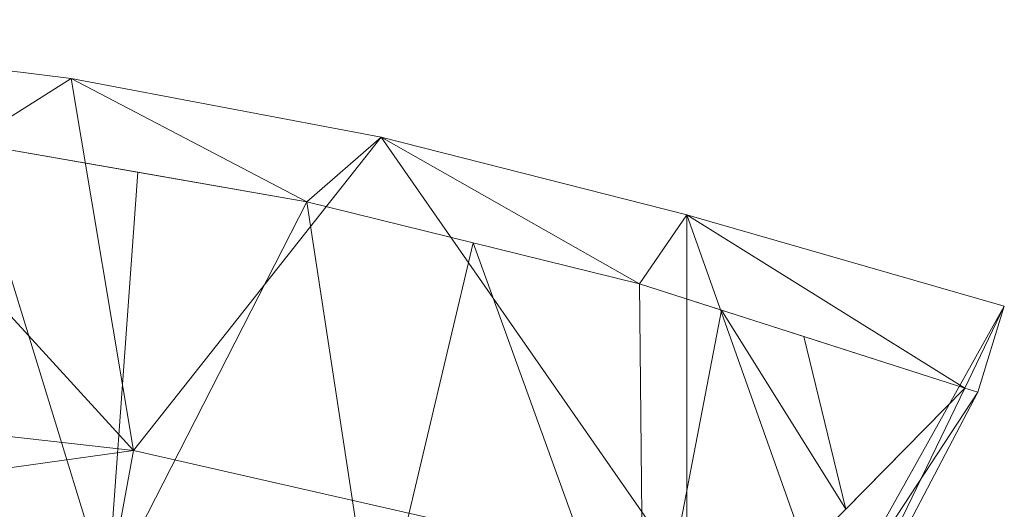
# Model space of a CAD drawing. Units: inches. Extents: x 0 to 204, y 0 to 264.
# Drawn here: x 100 to 105, y 166 to 169 of the extents above; entities that cross this region are included whole.
import ezdxf

# ---------------------------------------------------------------- set-up
doc = ezdxf.new("R2010")
doc.units = ezdxf.units.IN
doc.header["$MEASUREMENT"] = 0
doc.layers.get('0').update_dxf_attribs({"color": 10})

# ---------------------------------------------------------------- blocks, each defined once
blk = doc.blocks.new('373-3D')
at = {"lineweight": 18}
mesh = blk.add_polyface(dxfattribs=at)
corners = [(8.596, 8.4693, 16.3708), (7.0084, 8.9259, 16.2331), (5.4817, 9.3139, 16.116), (3.932, 9.6063, 16.0278), (2.3658, 9.8019, 15.9688), (0.7897, 9.8999, 15.9392), (-0.7898, 9.8999, 15.9392), (-2.3659, 9.8019, 15.9688), (-3.9321, 9.6063, 16.0278), (-5.4818, 9.3139, 16.116), (-7.0084, 8.9259, 16.2331), (-8.596, 8.4693, 16.3708), (-8.4629, 8.0411, 16.5), (-8.3989, 8.0595, 16.4944), (-6.7718, 8.582, 16.3368), (-5.1097, 8.9912, 16.2134), (-3.4212, 9.285, 16.1247), (-1.715, 9.4619, 16.0714), (0.0001, 9.5209, 16.0536), (1.7151, 9.4619, 16.0714), (3.4213, 9.285, 16.1248), (5.1098, 8.9912, 16.2134), (6.7719, 8.582, 16.3368), (8.3989, 8.0595, 16.4944), (8.4629, 8.0411, 16.5)]
mesh.append_faces([[corners[k] for k in face] for face in [(1, 23, 0), (23, 1, 22), (4, 20, 3), (5, 19, 4), (20, 4, 19), (10, 14, 9), (7, 17, 6), (16, 8, 15), (9, 15, 8), (17, 7, 16)]], dxfattribs={"vtx0": -1, "vtx1": -1})
mesh.append_faces([[corners[k] for k in face] for face in [(22, 1, 2), (6, 17, 18), (16, 7, 8)]], dxfattribs={"vtx0": -1, "vtx2": -1})
mesh.append_faces([[corners[k] for k in face] for face in [(21, 22, 2), (2, 3, 21), (20, 21, 3), (18, 19, 5), (14, 15, 9), (13, 14, 10), (10, 11, 13), (5, 6, 18)]], dxfattribs={"vtx1": -1, "vtx2": -1})
mesh.append_faces([[corners[k] for k in face] for face in [(23, 24, 0), (11, 12, 13)]], dxfattribs={"vtx2": -1})
mesh = blk.add_polyface(dxfattribs=at)
corners = [(7.0084, 7.1193, 10.2132), (4.2436, 7.7491, 10.0242), (1.421, 8.0662, 9.929), (-1.421, 8.0662, 9.929), (-4.2436, 7.7491, 10.0242), (-7.0084, 7.1193, 10.2132), (-7.0084, 8.9259, 16.2331), (-5.4818, 9.3139, 16.116), (-3.9321, 9.6063, 16.0278), (-2.3659, 9.8019, 15.9688), (-0.7898, 9.8999, 15.9392), (0.7897, 9.8999, 15.9392), (2.3658, 9.8019, 15.9688), (3.932, 9.6063, 16.0278), (5.4817, 9.3139, 16.116), (7.0084, 8.9259, 16.2331)]
mesh.append_faces([[corners[k] for k in face] for face in [(14, 1, 13), (8, 4, 7)]], dxfattribs={"vtx0": -1, "vtx1": -1})
mesh.append_faces([[corners[k] for k in face] for face in [(14, 0, 1), (11, 2, 3), (3, 10, 11), (9, 3, 4), (7, 4, 5)]], dxfattribs={"vtx0": -1, "vtx2": -1})
mesh.append_faces([[corners[k] for k in face] for face in [(6, 7, 5)]], dxfattribs={"vtx1": -1})
mesh.append_faces([[corners[k] for k in face] for face in [(1, 2, 12), (11, 12, 2), (12, 13, 1), (9, 10, 3), (8, 9, 4)]], dxfattribs={"vtx1": -1, "vtx2": -1})
mesh.append_faces([[corners[k] for k in face] for face in [(14, 15, 0)]], dxfattribs={"vtx2": -1})
mesh = blk.add_polyface(dxfattribs=at)
corners = [(-6.7943, 6.4311, 10.4197), (-4.1139, 7.0417, 10.2365), (-1.3776, 7.3491, 10.1442), (1.3776, 7.3491, 10.1442), (4.1139, 7.0417, 10.2365), (6.7943, 6.4311, 10.4197), (8.3989, 8.0595, 16.4944), (6.7719, 8.582, 16.3368), (5.1098, 8.9912, 16.2134), (3.4213, 9.285, 16.1248), (1.7151, 9.4619, 16.0714), (0.0001, 9.5209, 16.0536), (-1.715, 9.4619, 16.0714), (-3.4212, 9.285, 16.1247), (-5.1097, 8.9912, 16.2134), (-6.7718, 8.582, 16.3368), (-8.3989, 8.0595, 16.4944), (-2.7457, 7.1954, 10.1903), (2.7457, 7.1954, 10.1903), (-5.4541, 6.7364, 10.3281), (0, 7.3491, 10.1442), (-0.8575, 9.4914, 16.0625), (-7.8042, 7.456, 14.243), (-7.5936, 8.3181, 16.4164), (-7.9963, 8.1888, 16.4554), (-8.1015, 7.7578, 15.3687), (-4.2655, 9.1381, 16.1691), (0.8576, 9.4914, 16.0625), (5.4541, 6.7364, 10.3281), (7.8042, 7.456, 14.243), (7.5936, 8.3181, 16.4164), (7.1828, 8.45, 16.3766), (4.2656, 9.1381, 16.1691), (-2.5681, 9.3734, 16.0981), (2.5682, 9.3734, 16.0981), (-5.9408, 8.7866, 16.2751), (5.9409, 8.7866, 16.2751)]
mesh.append_faces([[corners[k] for k in face] for face in [(21, 20, 11), (14, 1, 26), (3, 27, 20), (20, 21, 2), (1, 14, 19), (5, 36, 28), (7, 5, 31), (36, 5, 7)]], dxfattribs={"vtx0": -1, "vtx1": -1})
mesh.append_faces([[corners[k] for k in face] for face in [(18, 9, 34), (17, 12, 33), (22, 23, 24), (24, 25, 22), (12, 17, 2), (20, 27, 11), (18, 34, 10), (3, 10, 27), (1, 13, 26), (22, 15, 23), (4, 8, 32), (10, 3, 18), (29, 30, 31), (13, 1, 17), (8, 4, 28), (19, 14, 35)]], dxfattribs={"vtx0": -1, "vtx2": -1})
mesh.append_faces([[corners[k] for k in face] for face in [(35, 15, 0), (21, 12, 2), (18, 4, 9), (32, 9, 4), (22, 0, 15), (0, 19, 35), (5, 29, 31), (33, 13, 17), (36, 8, 28)]], dxfattribs={"vtx1": -1, "vtx2": -1})
mesh.append_faces([[corners[k] for k in face] for face in [(29, 6, 30), (24, 16, 25)]], dxfattribs={"vtx2": -1})
mesh = blk.add_polyface(dxfattribs=at)
corners = [(7.724, 6.9134, 10.275), (7.0084, 7.1193, 10.2132), (7.0084, 8.9259, 16.2331), (8.596, 8.4693, 16.3708)]
mesh.append_faces([[corners[k] for k in face] for face in [(3, 0, 2), (1, 2, 0)]], dxfattribs={"vtx1": -1})
mesh = blk.add_polyface(dxfattribs=at)
corners = [(7.5099, 6.2252, 10.4815), (7.724, 6.9134, 10.275), (8.596, 8.4693, 16.3708), (8.4629, 8.0411, 16.5)]
mesh.append_faces([[corners[k] for k in face] for face in [(3, 0, 1), (1, 2, 3)]], dxfattribs={"vtx2": -1})
mesh = blk.add_polyface(dxfattribs=at)
corners = [(7.724, 6.9134, 10.275), (7.5099, 6.2252, 10.4815), (6.7943, 6.4311, 10.4197), (4.1139, 7.0417, 10.2365), (1.3776, 7.3491, 10.1442), (-1.3776, 7.3491, 10.1442), (-4.1139, 7.0417, 10.2365), (-6.7943, 6.4311, 10.4197), (-7.5099, 6.2252, 10.4815), (-7.724, 6.9134, 10.275), (-7.0084, 7.1193, 10.2132), (-4.2436, 7.7491, 10.0242), (-1.421, 8.0662, 9.929), (1.421, 8.0662, 9.929), (4.2436, 7.7491, 10.0242), (7.0084, 7.1193, 10.2132)]
mesh.append_faces([[corners[k] for k in face] for face in [(0, 2, 15), (7, 10, 6), (10, 7, 9), (12, 5, 11), (6, 11, 5), (11, 6, 10)]], dxfattribs={"vtx0": -1, "vtx1": -1})
mesh.append_faces([[corners[k] for k in face] for face in [(1, 2, 0), (8, 9, 7)]], dxfattribs={"vtx1": -1})
mesh.append_faces([[corners[k] for k in face] for face in [(3, 4, 14), (2, 3, 15), (14, 15, 3), (13, 14, 4)]], dxfattribs={"vtx1": -1, "vtx2": -1})
mesh.append_faces([[corners[k] for k in face] for face in [(12, 13, 4, 5)]], dxfattribs={"vtx1": -1, "vtx3": -1})
mesh = blk.add_polyface(dxfattribs=at)
corners = [(6.7943, 6.4311, 10.4197), (7.5099, 6.2252, 10.4815), (8.4629, 8.0411, 16.5), (8.3989, 8.0595, 16.4944)]
mesh.append_faces([[corners[k] for k in face] for face in [(0, 1, 3), (2, 3, 1)]], dxfattribs={"vtx1": -1})

msp = doc.modelspace()

# ---------------------------------------------------------------- linework, layer by layer
at = {"lineweight": 18, "invisible_edges": 15}
for points in [[(100.47389, 167.09689, 33.17932), (100.03494, 167.14995, 33.14768), (100.05766, 167.1308, 33.20939)], [(100.47389, 167.09689, 33.17932), (100.21738, 167.09155, 33.09486), (100.03494, 167.14995, 33.14768)], [(100.05766, 167.1308, 33.20939), (100.04151, 167.03524, 33.2744), (100.44565, 167.07329, 33.25861)], [(100.05766, 167.1308, 33.20939), (100.44565, 167.07329, 33.25861), (100.47389, 167.09689, 33.17932)], [(100.47389, 167.09689, 33.17932), (100.78612, 167.01664, 33.14888), (100.21738, 167.09155, 33.09486)], [(100.21738, 167.09155, 33.09486), (100.78612, 167.01664, 33.14888), (100.42248, 166.96764, 33.11838)], [(100.84627, 167.02869, 33.29001), (100.47389, 167.09689, 33.17932), (100.44565, 167.07329, 33.25861)], [(101.09529, 167.0118, 33.24499), (100.47389, 167.09689, 33.17932), (100.84627, 167.02869, 33.29001)], [(100.78612, 167.01664, 33.14888), (100.47389, 167.09689, 33.17932), (101.09529, 167.0118, 33.24499)], [(100.84627, 167.02869, 33.29001), (100.44565, 167.07329, 33.25861), (100.77577, 166.96203, 33.33105)], [(100.0335, 166.96617, 33.18409), (100.43435, 166.91515, 33.20678), (100.09983, 166.992, 33.23615)], [(100.70783, 166.91797, 33.29606), (100.40864, 166.99864, 33.30272), (100.09983, 166.992, 33.23615)], [(100.43435, 166.91515, 33.20678), (100.70783, 166.91797, 33.29606), (100.09983, 166.992, 33.23615)], [(101.15946, 166.89417, 33.17523), (100.78612, 167.01664, 33.14888), (101.40644, 166.92876, 33.22217)], [(101.09529, 167.0118, 33.24499), (101.40644, 166.92876, 33.22217), (100.78612, 167.01664, 33.14888)], [(101.1429, 166.92543, 33.35937), (101.42944, 166.94316, 33.35501), (100.84627, 167.02869, 33.29001)], [(101.09529, 167.0118, 33.24499), (100.84627, 167.02869, 33.29001), (101.42944, 166.94316, 33.35501)], [(101.09529, 167.0118, 33.24499), (101.42944, 166.94316, 33.35501), (101.71367, 166.91384, 33.32042)], [(101.09529, 167.0118, 33.24499), (101.71367, 166.91384, 33.32042), (101.40644, 166.92876, 33.22217)], [(100.43435, 166.91515, 33.20678), (100.0335, 166.96617, 33.18409), (100.24496, 166.95492, 33.11919)], [(100.42248, 166.96764, 33.11838), (100.7951, 166.88468, 33.1732), (100.24496, 166.95492, 33.11919)], [(100.7951, 166.88468, 33.1732), (100.43435, 166.91515, 33.20678), (100.24496, 166.95492, 33.11919)], [(101.97009, 166.83917, 33.43942), (101.42944, 166.94316, 33.35501), (101.68116, 166.81707, 33.44225)], [(101.71367, 166.91384, 33.32042), (101.42944, 166.94316, 33.35501), (102.03307, 166.85677, 33.39797)], [(101.97009, 166.83917, 33.43942), (102.03307, 166.85677, 33.39797), (101.42944, 166.94316, 33.35501)], [(100.70783, 166.91797, 33.29606), (100.43435, 166.91515, 33.20678), (101.05774, 166.83129, 33.2791)], [(101.05774, 166.83129, 33.2791), (100.43435, 166.91515, 33.20678), (100.7951, 166.88468, 33.1732)], [(100.70783, 166.91797, 33.29606), (101.05478, 166.85677, 33.32374), (101.1429, 166.92543, 33.35937)], [(101.05478, 166.85677, 33.32374), (100.70783, 166.91797, 33.29606), (101.05774, 166.83129, 33.2791)], [(100.7951, 166.88468, 33.1732), (101.15946, 166.89417, 33.17523), (101.41877, 166.7919, 33.24473)], [(101.1429, 166.92543, 33.35937), (101.05478, 166.85677, 33.32374), (101.40453, 166.81429, 33.37454)], [(101.98713, 166.81992, 33.29035), (101.40644, 166.92876, 33.22217), (101.71367, 166.91384, 33.32042)], [(101.98713, 166.81992, 33.29035), (101.69969, 166.78541, 33.25842), (101.40644, 166.92876, 33.22217)], [(102.33929, 166.79219, 33.37911), (101.98713, 166.81992, 33.29035), (101.71367, 166.91384, 33.32042)], [(101.71367, 166.91384, 33.32042), (102.03307, 166.85677, 33.39797), (102.33929, 166.79219, 33.37911)], [(101.05774, 166.83129, 33.2791), (100.7951, 166.88468, 33.1732), (101.41877, 166.7919, 33.24473)], [(101.05774, 166.83129, 33.2791), (101.40453, 166.81429, 33.37454), (101.05478, 166.85677, 33.32374)], [(101.97009, 166.83917, 33.43942), (102.38894, 166.78122, 33.47326), (102.03307, 166.85677, 33.39797)], [(102.21943, 166.70871, 33.52514), (102.38894, 166.78122, 33.47326), (101.97009, 166.83917, 33.43942)], [(102.38894, 166.78122, 33.47326), (102.33929, 166.79219, 33.37911), (102.03307, 166.85677, 33.39797)], [(101.67916, 166.73166, 33.34823), (101.05774, 166.83129, 33.2791), (101.41877, 166.7919, 33.24473)], [(101.05774, 166.83129, 33.2791), (101.67916, 166.73166, 33.34823), (101.40453, 166.81429, 33.37454)], [(101.94921, 166.73096, 33.45097), (101.68122, 166.81706, 33.44227), (101.40453, 166.81429, 33.37454)], [(101.94921, 166.73096, 33.45097), (101.40453, 166.81429, 33.37454), (101.67916, 166.73166, 33.34823)], [(101.90867, 166.71599, 33.30012), (101.41877, 166.7919, 33.24473), (101.69962, 166.78543, 33.25841)], [(101.41877, 166.7919, 33.24473), (101.90867, 166.71599, 33.30012), (101.67916, 166.73166, 33.34823)], [(102.41009, 166.73584, 33.34811), (101.98713, 166.81992, 33.29035), (102.33929, 166.79219, 33.37911)], [(102.23991, 166.67666, 33.34161), (101.98713, 166.81992, 33.29035), (102.41009, 166.73584, 33.34811)], [(102.92095, 166.68471, 33.50917), (102.92316, 166.64764, 33.43739), (102.33929, 166.79219, 33.37911)], [(102.92095, 166.68471, 33.50917), (102.33929, 166.79219, 33.37911), (102.38894, 166.78122, 33.47326)], [(102.41009, 166.73584, 33.34811), (102.33929, 166.79219, 33.37911), (102.92316, 166.64764, 33.43739)], [(102.66803, 166.6184, 33.59422), (102.85911, 166.67065, 33.56755), (102.38894, 166.78122, 33.47326)], [(102.92095, 166.68471, 33.50917), (102.38894, 166.78122, 33.47326), (102.85911, 166.67065, 33.56755)], [(102.29431, 166.62952, 33.4608), (101.67916, 166.73166, 33.34823), (102.36604, 166.61745, 33.38481)], [(102.36604, 166.61745, 33.38481), (101.67916, 166.73166, 33.34823), (101.90867, 166.71599, 33.30012)], [(102.29431, 166.62952, 33.4608), (101.94921, 166.73096, 33.45097), (101.67916, 166.73166, 33.34823)], [(102.36604, 166.61745, 33.38481), (101.90867, 166.71599, 33.30012), (102.23978, 166.67668, 33.34159)], [(101.94921, 166.73096, 33.45097), (102.29431, 166.62952, 33.4608), (102.37661, 166.65642, 33.51474)], [(102.21954, 166.70869, 33.52516), (101.94921, 166.73096, 33.45097), (102.37661, 166.65642, 33.51474)], [(102.92316, 166.64764, 33.43739), (102.6901, 166.58603, 33.41093), (102.41009, 166.73584, 33.34811)], [(102.37661, 166.65642, 33.51474), (102.29431, 166.62952, 33.4608), (102.86901, 166.54083, 33.58187)], [(102.86901, 166.54083, 33.58187), (102.66814, 166.61838, 33.59424), (102.37661, 166.65642, 33.51474)], [(102.92095, 166.68471, 33.50917), (102.85911, 166.67065, 33.56755), (103.43046, 166.55946, 33.64347)], [(103.11663, 166.52809, 33.6633), (103.43046, 166.55946, 33.64347), (102.85911, 166.67065, 33.56755)], [(103.44577, 166.55493, 33.55112), (102.92095, 166.68471, 33.50917), (103.43046, 166.55946, 33.64347)], [(102.92095, 166.68471, 33.50917), (103.44577, 166.55493, 33.55112), (102.92316, 166.64764, 33.43739)], [(102.92316, 166.64764, 33.43739), (103.38304, 166.52398, 33.50266), (103.14029, 166.4954, 33.48026)], [(103.44577, 166.55493, 33.55112), (103.38304, 166.52398, 33.50266), (102.92316, 166.64764, 33.43739)], [(102.87787, 166.50221, 33.51105), (102.86901, 166.54083, 33.58187), (102.29431, 166.62952, 33.4608)], [(102.87787, 166.50221, 33.51105), (102.29431, 166.62952, 33.4608), (102.36604, 166.61745, 33.38481)], [(102.68997, 166.58606, 33.41091), (102.85047, 166.53512, 33.43828), (102.36604, 166.61745, 33.38481)], [(102.87787, 166.50221, 33.51105), (102.36604, 166.61745, 33.38481), (102.85047, 166.53512, 33.43828)], [(102.87787, 166.50221, 33.51105), (103.39087, 166.40197, 33.64469), (102.86901, 166.54083, 33.58187)], [(102.86901, 166.54083, 33.58187), (103.33856, 166.45936, 33.67295), (103.11674, 166.52806, 33.66332)], [(103.39087, 166.40197, 33.64469), (103.33856, 166.45936, 33.67295), (102.86901, 166.54083, 33.58187)], [(103.44577, 166.55493, 33.55112), (104.05465, 166.38222, 33.63673), (103.38304, 166.52398, 33.50266)], [(104.02838, 166.38993, 33.78292), (103.43046, 166.55946, 33.64347), (103.56523, 166.43778, 33.73238)], [(103.43046, 166.55946, 33.64347), (104.04835, 166.42142, 33.72164), (103.44577, 166.55493, 33.55112)], [(103.14016, 166.49543, 33.48023), (103.40603, 166.39748, 33.55223), (102.85047, 166.53512, 33.43828)], [(103.24666, 166.42149, 33.57266), (102.87787, 166.50221, 33.51105), (102.85047, 166.53512, 33.43828)], [(103.40603, 166.39748, 33.55223), (103.24666, 166.42149, 33.57266), (102.85047, 166.53512, 33.43828)], [(103.39087, 166.40197, 33.64469), (102.87787, 166.50221, 33.51105), (103.24666, 166.42149, 33.57266)], [(103.59048, 166.40477, 33.54958), (103.38304, 166.52398, 33.50266), (104.0515, 166.3611, 33.62484)]]:
    msp.add_3dface(points, dxfattribs=at)

# ---------------------------------------------------------------- block references
msp.add_blockref('373-3D', (96.72505, 159.02178, 18))

doc.saveas('drawing.dxf')
